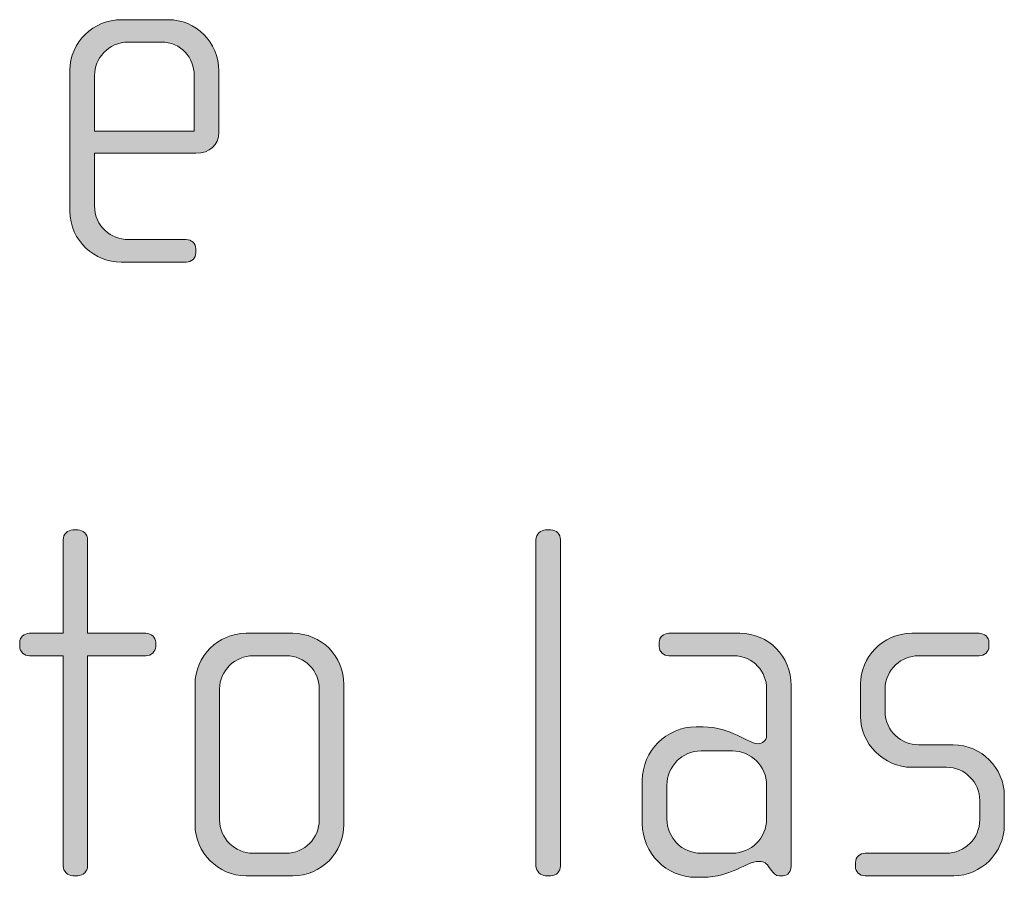
# Model space of a CAD drawing. Units: inches. Extents: x 27 to 184, y -291 to -21.
# Drawn here: x 134 to 139, y -271 to -266 of the extents above; entities that cross this region are included whole.
import ezdxf

# ---------------------------------------------------------------- set-up
doc = ezdxf.new("R2010")
doc.units = ezdxf.units.IN
doc.header["$MEASUREMENT"] = 0
doc.layers.add('Layer 1', color=7, linetype='Continuous')

msp = doc.modelspace()

# ---------------------------------------------------------------- hatches: boundary and pattern name
at = {"layer": 'Layer 1', "true_color": 0x231f20}
h = msp.add_hatch(color=179, dxfattribs=at)
h.dxf.hatch_style = 2
edge = h.paths.add_edge_path()
edge.add_spline(control_points=[(134.6633, -267.1389), (134.6633, -267.1389), (134.1741, -267.1389), (134.1741, -267.1389), (134.1741, -267.1389), (134.1741, -267.3935), (134.1741, -267.3935), (134.1741, -267.4948), (134.2554, -267.5565), (134.337, -267.5565), (134.337, -267.5565), (134.6161, -267.5565), (134.6161, -267.5565), (134.6433, -267.5565), (134.6633, -267.5764), (134.6633, -267.6012), (134.6633, -267.6012), (134.6633, -267.6209), (134.6633, -267.6209), (134.6633, -267.6457), (134.6433, -267.6653), (134.6161, -267.6653), (134.6161, -267.6653), (134.3022, -267.6653), (134.3022, -267.6653), (134.1789, -267.6653), (134.0552, -267.5664), (134.0552, -267.4183), (134.0552, -267.4183), (134.0552, -266.7389), (134.0552, -266.7389), (134.0552, -266.6028), (134.1689, -266.4947), (134.305, -266.4947), (134.305, -266.4947), (134.5296, -266.4947), (134.5296, -266.4947), (134.6633, -266.4947), (134.7742, -266.6028), (134.7742, -266.7413), (134.7742, -266.7413), (134.7742, -267.0376), (134.7742, -267.0376), (134.7742, -267.1024), (134.7322, -267.1389), (134.6633, -267.1389)], knot_values=[0, 0, 0, 0, 1, 1, 1, 2, 2, 2, 3, 3, 3, 4, 4, 4, 5, 5, 5, 6, 6, 6, 7, 7, 7, 8, 8, 8, 9, 9, 9, 10, 10, 10, 11, 11, 11, 12, 12, 12, 13, 13, 13, 14, 14, 14, 15, 15, 15, 15], degree=3, periodic=1)
edge = h.paths.add_edge_path()
edge.add_spline(control_points=[(134.6557, -266.7634), (134.6557, -266.6793), (134.5937, -266.6028), (134.4951, -266.6028), (134.4951, -266.6028), (134.337, -266.6028), (134.337, -266.6028), (134.2406, -266.6028), (134.1741, -266.6845), (134.1741, -266.7634), (134.1741, -266.7634), (134.1741, -267.0328), (134.1741, -267.0328), (134.1741, -267.0328), (134.6557, -267.0328), (134.6557, -267.0328), (134.6557, -267.0328), (134.6557, -266.7634), (134.6557, -266.7634)], knot_values=[0, 0, 0, 0, 1, 1, 1, 2, 2, 2, 3, 3, 3, 4, 4, 4, 5, 5, 5, 6, 6, 6, 6], degree=3, periodic=1)
h = msp.add_hatch(color=179, dxfattribs=at)
h.dxf.hatch_style = 2
edge = h.paths.add_edge_path()
edge.add_spline(control_points=[(134.4228, -269.5663), (134.4228, -269.5663), (134.141, -269.5663), (134.141, -269.5663), (134.141, -269.5663), (134.141, -270.5819), (134.141, -270.5819), (134.141, -270.6064), (134.1189, -270.6288), (134.0941, -270.6288), (134.0941, -270.6288), (134.0693, -270.6288), (134.0693, -270.6288), (134.0445, -270.6288), (134.0225, -270.6064), (134.0225, -270.5819), (134.0225, -270.5819), (134.0225, -269.5663), (134.0225, -269.5663), (134.0225, -269.5663), (133.8595, -269.5663), (133.8595, -269.5663), (133.8351, -269.5663), (133.8127, -269.5463), (133.8127, -269.5219), (133.8127, -269.5219), (133.8127, -269.5022), (133.8127, -269.5022), (133.8127, -269.4774), (133.8351, -269.4581), (133.8595, -269.4581), (133.8595, -269.4581), (134.0225, -269.4581), (134.0225, -269.4581), (134.0225, -269.4581), (134.0225, -269.0055), (134.0225, -269.0055), (134.0225, -268.9807), (134.0445, -268.9586), (134.0693, -268.9586), (134.0693, -268.9586), (134.0941, -268.9586), (134.0941, -268.9586), (134.1189, -268.9586), (134.141, -268.9807), (134.141, -269.0055), (134.141, -269.0055), (134.141, -269.4581), (134.141, -269.4581), (134.141, -269.4581), (134.4228, -269.4581), (134.4228, -269.4581), (134.4476, -269.4581), (134.4697, -269.4774), (134.4697, -269.5022), (134.4697, -269.5022), (134.4697, -269.5219), (134.4697, -269.5219), (134.4697, -269.5463), (134.4476, -269.5663), (134.4228, -269.5663)], knot_values=[0, 0, 0, 0, 1, 1, 1, 2, 2, 2, 3, 3, 3, 4, 4, 4, 5, 5, 5, 6, 6, 6, 7, 7, 7, 8, 8, 8, 9, 9, 9, 10, 10, 10, 11, 11, 11, 12, 12, 12, 13, 13, 13, 14, 14, 14, 15, 15, 15, 16, 16, 16, 17, 17, 17, 18, 18, 18, 19, 19, 19, 20, 20, 20, 20], degree=3, periodic=1)
h = msp.add_hatch(color=179, dxfattribs=at)
h.dxf.hatch_style = 2
edge = h.paths.add_edge_path()
edge.add_spline(control_points=[(136.3782, -270.6288), (136.3782, -270.6288), (136.3534, -270.6288), (136.3534, -270.6288), (136.329, -270.6288), (136.3066, -270.6064), (136.3066, -270.5819), (136.3066, -270.5819), (136.3066, -269.0055), (136.3066, -269.0055), (136.3066, -268.9807), (136.329, -268.9586), (136.3534, -268.9586), (136.3534, -268.9586), (136.3782, -268.9586), (136.3782, -268.9586), (136.4055, -268.9586), (136.4251, -268.9807), (136.4251, -269.0055), (136.4251, -269.0055), (136.4251, -270.5819), (136.4251, -270.5819), (136.4251, -270.6064), (136.4055, -270.6288), (136.3782, -270.6288)], knot_values=[0, 0, 0, 0, 1, 1, 1, 2, 2, 2, 3, 3, 3, 4, 4, 4, 5, 5, 5, 6, 6, 6, 7, 7, 7, 8, 8, 8, 8], degree=3, periodic=1)
h = msp.add_hatch(color=179, dxfattribs=at)
h.dxf.hatch_style = 2
edge = h.paths.add_edge_path()
edge.add_spline(control_points=[(135.1318, -270.6288), (135.1318, -270.6288), (134.9068, -270.6288), (134.9068, -270.6288), (134.7708, -270.6288), (134.6598, -270.5172), (134.6598, -270.3821), (134.6598, -270.3821), (134.6598, -269.7048), (134.6598, -269.7048), (134.6598, -269.5687), (134.7708, -269.4581), (134.9068, -269.4581), (134.9068, -269.4581), (135.1318, -269.4581), (135.1318, -269.4581), (135.27, -269.4581), (135.3785, -269.5687), (135.3785, -269.7048), (135.3785, -269.7048), (135.3785, -270.3821), (135.3785, -270.3821), (135.3785, -270.5172), (135.27, -270.6288), (135.1318, -270.6288)], knot_values=[0, 0, 0, 0, 1, 1, 1, 2, 2, 2, 3, 3, 3, 4, 4, 4, 5, 5, 5, 6, 6, 6, 7, 7, 7, 8, 8, 8, 8], degree=3, periodic=1)
edge = h.paths.add_edge_path()
edge.add_spline(control_points=[(135.26, -269.7269), (135.26, -269.638), (135.1883, -269.5663), (135.1022, -269.5663), (135.1022, -269.5663), (134.9416, -269.5663), (134.9416, -269.5663), (134.8524, -269.5663), (134.7783, -269.638), (134.7783, -269.7269), (134.7783, -269.7269), (134.7783, -270.3594), (134.7783, -270.3594), (134.7783, -270.4483), (134.8524, -270.5199), (134.9389, -270.5199), (134.9389, -270.5199), (135.0994, -270.5199), (135.0994, -270.5199), (135.1883, -270.5199), (135.26, -270.4483), (135.26, -270.3594), (135.26, -270.3594), (135.26, -269.7269), (135.26, -269.7269)], knot_values=[0, 0, 0, 0, 1, 1, 1, 2, 2, 2, 3, 3, 3, 4, 4, 4, 5, 5, 5, 6, 6, 6, 7, 7, 7, 8, 8, 8, 8], degree=3, periodic=1)
h = msp.add_hatch(color=179, dxfattribs=at)
h.dxf.hatch_style = 2
edge = h.paths.add_edge_path()
edge.add_spline(control_points=[(137.5, -270.6288), (137.5, -270.6288), (137.4824, -270.6288), (137.4824, -270.6288), (137.4652, -270.6288), (137.4552, -270.6188), (137.4428, -270.6016), (137.4428, -270.6016), (137.4304, -270.5843), (137.4304, -270.5843), (137.4159, -270.562), (137.3987, -270.5595), (137.3811, -270.5595), (137.3243, -270.5595), (137.2478, -270.6364), (137.1141, -270.6364), (137.1141, -270.6364), (137.0797, -270.6364), (137.0797, -270.6364), (136.9363, -270.6364), (136.8202, -270.5199), (136.8202, -270.3766), (136.8202, -270.3766), (136.8202, -270.1692), (136.8202, -270.1692), (136.8202, -270.0259), (136.9363, -269.9098), (137.0797, -269.9098), (137.0797, -269.9098), (137.1141, -269.9098), (137.1141, -269.9098), (137.2478, -269.9098), (137.3318, -269.9914), (137.3811, -269.9914), (137.3987, -269.9914), (137.4207, -269.9766), (137.4207, -269.9522), (137.4207, -269.9522), (137.4207, -269.7244), (137.4207, -269.7244), (137.4207, -269.648), (137.3587, -269.5663), (137.2602, -269.5663), (137.2602, -269.5663), (136.9487, -269.5663), (136.9487, -269.5663), (136.9239, -269.5663), (136.9019, -269.5463), (136.9019, -269.5219), (136.9019, -269.5219), (136.9019, -269.5022), (136.9019, -269.5022), (136.9019, -269.4774), (136.9239, -269.4581), (136.9487, -269.4581), (136.9487, -269.4581), (137.2922, -269.4581), (137.2922, -269.4581), (137.4304, -269.4581), (137.5392, -269.5711), (137.5392, -269.7096), (137.5392, -269.7096), (137.5392, -270.5843), (137.5392, -270.5843), (137.5392, -270.6064), (137.5244, -270.6288), (137.5, -270.6288)], knot_values=[0, 0, 0, 0, 1, 1, 1, 2, 2, 2, 3, 3, 3, 4, 4, 4, 5, 5, 5, 6, 6, 6, 7, 7, 7, 8, 8, 8, 9, 9, 9, 10, 10, 10, 11, 11, 11, 12, 12, 12, 13, 13, 13, 14, 14, 14, 15, 15, 15, 16, 16, 16, 17, 17, 17, 18, 18, 18, 19, 19, 19, 20, 20, 20, 21, 21, 21, 22, 22, 22, 22], degree=3, periodic=1)
edge = h.paths.add_edge_path()
edge.add_spline(control_points=[(137.4207, -270.1916), (137.4207, -270.1), (137.3463, -270.0259), (137.2554, -270.0259), (137.2554, -270.0259), (137.1045, -270.0259), (137.1045, -270.0259), (137.0128, -270.0259), (136.9391, -270.1), (136.9391, -270.1916), (136.9391, -270.1916), (136.9391, -270.3546), (136.9391, -270.3546), (136.9391, -270.4462), (137.0128, -270.5199), (137.1045, -270.5199), (137.1045, -270.5199), (137.2554, -270.5199), (137.2554, -270.5199), (137.3463, -270.5199), (137.4207, -270.4462), (137.4207, -270.3546), (137.4207, -270.3546), (137.4207, -270.1916), (137.4207, -270.1916)], knot_values=[0, 0, 0, 0, 1, 1, 1, 2, 2, 2, 3, 3, 3, 4, 4, 4, 5, 5, 5, 6, 6, 6, 7, 7, 7, 8, 8, 8, 8], degree=3, periodic=1)
h = msp.add_hatch(color=179, dxfattribs=at)
h.dxf.hatch_style = 2
edge = h.paths.add_edge_path()
edge.add_spline(control_points=[(138.3244, -270.6288), (138.3244, -270.6288), (137.8968, -270.6288), (137.8968, -270.6288), (137.87, -270.6288), (137.85, -270.6091), (137.85, -270.5843), (137.85, -270.5843), (137.85, -270.5647), (137.85, -270.5647), (137.85, -270.5399), (137.872, -270.5199), (137.8968, -270.5199), (137.8968, -270.5199), (138.2875, -270.5199), (138.2875, -270.5199), (138.3785, -270.5199), (138.4501, -270.4483), (138.4501, -270.3573), (138.4501, -270.3573), (138.4501, -270.2657), (138.4501, -270.2657), (138.4501, -270.1768), (138.3785, -270.1051), (138.2896, -270.1051), (138.2896, -270.1051), (138.1218, -270.1051), (138.1218, -270.1051), (137.9857, -270.1051), (137.8744, -269.9887), (137.8744, -269.8605), (137.8744, -269.8605), (137.8744, -269.7024), (137.8744, -269.7024), (137.8744, -269.576), (137.9785, -269.4581), (138.1218, -269.4581), (138.1218, -269.4581), (138.4477, -269.4581), (138.4477, -269.4581), (138.4725, -269.4581), (138.4949, -269.4774), (138.4949, -269.5022), (138.4949, -269.5022), (138.4949, -269.5219), (138.4949, -269.5219), (138.4949, -269.5463), (138.4725, -269.5663), (138.4477, -269.5663), (138.4477, -269.5663), (138.1538, -269.5663), (138.1538, -269.5663), (138.0746, -269.5663), (137.9933, -269.6307), (137.9933, -269.7269), (137.9933, -269.7269), (137.9933, -269.8357), (137.9933, -269.8357), (137.9933, -269.9322), (138.0746, -269.9963), (138.1538, -269.9963), (138.1538, -269.9963), (138.322, -269.9963), (138.322, -269.9963), (138.4577, -269.9963), (138.569, -270.11), (138.569, -270.2409), (138.569, -270.2409), (138.569, -270.3842), (138.569, -270.3842), (138.569, -270.5172), (138.4577, -270.6288), (138.3244, -270.6288)], knot_values=[0, 0, 0, 0, 1, 1, 1, 2, 2, 2, 3, 3, 3, 4, 4, 4, 5, 5, 5, 6, 6, 6, 7, 7, 7, 8, 8, 8, 9, 9, 9, 10, 10, 10, 11, 11, 11, 12, 12, 12, 13, 13, 13, 14, 14, 14, 15, 15, 15, 16, 16, 16, 17, 17, 17, 18, 18, 18, 19, 19, 19, 20, 20, 20, 21, 21, 21, 22, 22, 22, 23, 23, 23, 24, 24, 24, 24], degree=3, periodic=1)

# ---------------------------------------------------------------- linework, layer by layer
at = {"layer": 'Layer 1', "lineweight": 0}
for points, knots in [([(134.6633, -267.1389), (134.6633, -267.1389), (134.1741, -267.1389), (134.1741, -267.1389), (134.1741, -267.1389), (134.1741, -267.3935), (134.1741, -267.3935), (134.1741, -267.4948), (134.2554, -267.5565), (134.337, -267.5565), (134.337, -267.5565), (134.6161, -267.5565), (134.6161, -267.5565), (134.6433, -267.5565), (134.6633, -267.5764), (134.6633, -267.6012), (134.6633, -267.6012), (134.6633, -267.6209), (134.6633, -267.6209), (134.6633, -267.6457), (134.6433, -267.6653), (134.6161, -267.6653), (134.6161, -267.6653), (134.3022, -267.6653), (134.3022, -267.6653), (134.1789, -267.6653), (134.0552, -267.5664), (134.0552, -267.4183), (134.0552, -267.4183), (134.0552, -266.7389), (134.0552, -266.7389), (134.0552, -266.6028), (134.1689, -266.4947), (134.305, -266.4947), (134.305, -266.4947), (134.5296, -266.4947), (134.5296, -266.4947), (134.6633, -266.4947), (134.7742, -266.6028), (134.7742, -266.7413), (134.7742, -266.7413), (134.7742, -267.0376), (134.7742, -267.0376), (134.7742, -267.1024), (134.7322, -267.1389), (134.6633, -267.1389)], [0, 0, 0, 0, 1, 1, 1, 2, 2, 2, 3, 3, 3, 4, 4, 4, 5, 5, 5, 6, 6, 6, 7, 7, 7, 8, 8, 8, 9, 9, 9, 10, 10, 10, 11, 11, 11, 12, 12, 12, 13, 13, 13, 14, 14, 14, 15, 15, 15, 15]), ([(134.6557, -266.7634), (134.6557, -266.6793), (134.5937, -266.6028), (134.4951, -266.6028), (134.4951, -266.6028), (134.337, -266.6028), (134.337, -266.6028), (134.2406, -266.6028), (134.1741, -266.6845), (134.1741, -266.7634), (134.1741, -266.7634), (134.1741, -267.0328), (134.1741, -267.0328), (134.1741, -267.0328), (134.6557, -267.0328), (134.6557, -267.0328), (134.6557, -267.0328), (134.6557, -266.7634), (134.6557, -266.7634)], [0, 0, 0, 0, 1, 1, 1, 2, 2, 2, 3, 3, 3, 4, 4, 4, 5, 5, 5, 6, 6, 6, 6]), ([(134.4228, -269.5663), (134.4228, -269.5663), (134.141, -269.5663), (134.141, -269.5663), (134.141, -269.5663), (134.141, -270.5819), (134.141, -270.5819), (134.141, -270.6064), (134.1189, -270.6288), (134.0941, -270.6288), (134.0941, -270.6288), (134.0693, -270.6288), (134.0693, -270.6288), (134.0445, -270.6288), (134.0225, -270.6064), (134.0225, -270.5819), (134.0225, -270.5819), (134.0225, -269.5663), (134.0225, -269.5663), (134.0225, -269.5663), (133.8595, -269.5663), (133.8595, -269.5663), (133.8351, -269.5663), (133.8127, -269.5463), (133.8127, -269.5219), (133.8127, -269.5219), (133.8127, -269.5022), (133.8127, -269.5022), (133.8127, -269.4774), (133.8351, -269.4581), (133.8595, -269.4581), (133.8595, -269.4581), (134.0225, -269.4581), (134.0225, -269.4581), (134.0225, -269.4581), (134.0225, -269.0055), (134.0225, -269.0055), (134.0225, -268.9807), (134.0445, -268.9586), (134.0693, -268.9586), (134.0693, -268.9586), (134.0941, -268.9586), (134.0941, -268.9586), (134.1189, -268.9586), (134.141, -268.9807), (134.141, -269.0055), (134.141, -269.0055), (134.141, -269.4581), (134.141, -269.4581), (134.141, -269.4581), (134.4228, -269.4581), (134.4228, -269.4581), (134.4476, -269.4581), (134.4697, -269.4774), (134.4697, -269.5022), (134.4697, -269.5022), (134.4697, -269.5219), (134.4697, -269.5219), (134.4697, -269.5463), (134.4476, -269.5663), (134.4228, -269.5663)], [0, 0, 0, 0, 1, 1, 1, 2, 2, 2, 3, 3, 3, 4, 4, 4, 5, 5, 5, 6, 6, 6, 7, 7, 7, 8, 8, 8, 9, 9, 9, 10, 10, 10, 11, 11, 11, 12, 12, 12, 13, 13, 13, 14, 14, 14, 15, 15, 15, 16, 16, 16, 17, 17, 17, 18, 18, 18, 19, 19, 19, 20, 20, 20, 20]), ([(136.3782, -270.6288), (136.3782, -270.6288), (136.3534, -270.6288), (136.3534, -270.6288), (136.329, -270.6288), (136.3066, -270.6064), (136.3066, -270.5819), (136.3066, -270.5819), (136.3066, -269.0055), (136.3066, -269.0055), (136.3066, -268.9807), (136.329, -268.9586), (136.3534, -268.9586), (136.3534, -268.9586), (136.3782, -268.9586), (136.3782, -268.9586), (136.4055, -268.9586), (136.4251, -268.9807), (136.4251, -269.0055), (136.4251, -269.0055), (136.4251, -270.5819), (136.4251, -270.5819), (136.4251, -270.6064), (136.4055, -270.6288), (136.3782, -270.6288)], [0, 0, 0, 0, 1, 1, 1, 2, 2, 2, 3, 3, 3, 4, 4, 4, 5, 5, 5, 6, 6, 6, 7, 7, 7, 8, 8, 8, 8]), ([(135.1318, -270.6288), (135.1318, -270.6288), (134.9068, -270.6288), (134.9068, -270.6288), (134.7708, -270.6288), (134.6598, -270.5172), (134.6598, -270.3821), (134.6598, -270.3821), (134.6598, -269.7048), (134.6598, -269.7048), (134.6598, -269.5687), (134.7708, -269.4581), (134.9068, -269.4581), (134.9068, -269.4581), (135.1318, -269.4581), (135.1318, -269.4581), (135.27, -269.4581), (135.3785, -269.5687), (135.3785, -269.7048), (135.3785, -269.7048), (135.3785, -270.3821), (135.3785, -270.3821), (135.3785, -270.5172), (135.27, -270.6288), (135.1318, -270.6288)], [0, 0, 0, 0, 1, 1, 1, 2, 2, 2, 3, 3, 3, 4, 4, 4, 5, 5, 5, 6, 6, 6, 7, 7, 7, 8, 8, 8, 8]), ([(137.5, -270.6288), (137.5, -270.6288), (137.4824, -270.6288), (137.4824, -270.6288), (137.4652, -270.6288), (137.4552, -270.6188), (137.4428, -270.6016), (137.4428, -270.6016), (137.4304, -270.5843), (137.4304, -270.5843), (137.4159, -270.562), (137.3987, -270.5595), (137.3811, -270.5595), (137.3243, -270.5595), (137.2478, -270.6364), (137.1141, -270.6364), (137.1141, -270.6364), (137.0797, -270.6364), (137.0797, -270.6364), (136.9363, -270.6364), (136.8202, -270.5199), (136.8202, -270.3766), (136.8202, -270.3766), (136.8202, -270.1692), (136.8202, -270.1692), (136.8202, -270.0259), (136.9363, -269.9098), (137.0797, -269.9098), (137.0797, -269.9098), (137.1141, -269.9098), (137.1141, -269.9098), (137.2478, -269.9098), (137.3318, -269.9914), (137.3811, -269.9914), (137.3987, -269.9914), (137.4207, -269.9766), (137.4207, -269.9522), (137.4207, -269.9522), (137.4207, -269.7244), (137.4207, -269.7244), (137.4207, -269.648), (137.3587, -269.5663), (137.2602, -269.5663), (137.2602, -269.5663), (136.9487, -269.5663), (136.9487, -269.5663), (136.9239, -269.5663), (136.9019, -269.5463), (136.9019, -269.5219), (136.9019, -269.5219), (136.9019, -269.5022), (136.9019, -269.5022), (136.9019, -269.4774), (136.9239, -269.4581), (136.9487, -269.4581), (136.9487, -269.4581), (137.2922, -269.4581), (137.2922, -269.4581), (137.4304, -269.4581), (137.5392, -269.5711), (137.5392, -269.7096), (137.5392, -269.7096), (137.5392, -270.5843), (137.5392, -270.5843), (137.5392, -270.6064), (137.5244, -270.6288), (137.5, -270.6288)], [0, 0, 0, 0, 1, 1, 1, 2, 2, 2, 3, 3, 3, 4, 4, 4, 5, 5, 5, 6, 6, 6, 7, 7, 7, 8, 8, 8, 9, 9, 9, 10, 10, 10, 11, 11, 11, 12, 12, 12, 13, 13, 13, 14, 14, 14, 15, 15, 15, 16, 16, 16, 17, 17, 17, 18, 18, 18, 19, 19, 19, 20, 20, 20, 21, 21, 21, 22, 22, 22, 22]), ([(138.3244, -270.6288), (138.3244, -270.6288), (137.8968, -270.6288), (137.8968, -270.6288), (137.87, -270.6288), (137.85, -270.6091), (137.85, -270.5843), (137.85, -270.5843), (137.85, -270.5647), (137.85, -270.5647), (137.85, -270.5399), (137.872, -270.5199), (137.8968, -270.5199), (137.8968, -270.5199), (138.2875, -270.5199), (138.2875, -270.5199), (138.3785, -270.5199), (138.4501, -270.4483), (138.4501, -270.3573), (138.4501, -270.3573), (138.4501, -270.2657), (138.4501, -270.2657), (138.4501, -270.1768), (138.3785, -270.1051), (138.2896, -270.1051), (138.2896, -270.1051), (138.1218, -270.1051), (138.1218, -270.1051), (137.9857, -270.1051), (137.8744, -269.9887), (137.8744, -269.8605), (137.8744, -269.8605), (137.8744, -269.7024), (137.8744, -269.7024), (137.8744, -269.576), (137.9785, -269.4581), (138.1218, -269.4581), (138.1218, -269.4581), (138.4477, -269.4581), (138.4477, -269.4581), (138.4725, -269.4581), (138.4949, -269.4774), (138.4949, -269.5022), (138.4949, -269.5022), (138.4949, -269.5219), (138.4949, -269.5219), (138.4949, -269.5463), (138.4725, -269.5663), (138.4477, -269.5663), (138.4477, -269.5663), (138.1538, -269.5663), (138.1538, -269.5663), (138.0746, -269.5663), (137.9933, -269.6307), (137.9933, -269.7269), (137.9933, -269.7269), (137.9933, -269.8357), (137.9933, -269.8357), (137.9933, -269.9322), (138.0746, -269.9963), (138.1538, -269.9963), (138.1538, -269.9963), (138.322, -269.9963), (138.322, -269.9963), (138.4577, -269.9963), (138.569, -270.11), (138.569, -270.2409), (138.569, -270.2409), (138.569, -270.3842), (138.569, -270.3842), (138.569, -270.5172), (138.4577, -270.6288), (138.3244, -270.6288)], [0, 0, 0, 0, 1, 1, 1, 2, 2, 2, 3, 3, 3, 4, 4, 4, 5, 5, 5, 6, 6, 6, 7, 7, 7, 8, 8, 8, 9, 9, 9, 10, 10, 10, 11, 11, 11, 12, 12, 12, 13, 13, 13, 14, 14, 14, 15, 15, 15, 16, 16, 16, 17, 17, 17, 18, 18, 18, 19, 19, 19, 20, 20, 20, 21, 21, 21, 22, 22, 22, 23, 23, 23, 24, 24, 24, 24]), ([(135.26, -269.7269), (135.26, -269.638), (135.1883, -269.5663), (135.1022, -269.5663), (135.1022, -269.5663), (134.9416, -269.5663), (134.9416, -269.5663), (134.8524, -269.5663), (134.7783, -269.638), (134.7783, -269.7269), (134.7783, -269.7269), (134.7783, -270.3594), (134.7783, -270.3594), (134.7783, -270.4483), (134.8524, -270.5199), (134.9389, -270.5199), (134.9389, -270.5199), (135.0994, -270.5199), (135.0994, -270.5199), (135.1883, -270.5199), (135.26, -270.4483), (135.26, -270.3594), (135.26, -270.3594), (135.26, -269.7269), (135.26, -269.7269)], [0, 0, 0, 0, 1, 1, 1, 2, 2, 2, 3, 3, 3, 4, 4, 4, 5, 5, 5, 6, 6, 6, 7, 7, 7, 8, 8, 8, 8]), ([(137.4207, -270.1916), (137.4207, -270.1), (137.3463, -270.0259), (137.2554, -270.0259), (137.2554, -270.0259), (137.1045, -270.0259), (137.1045, -270.0259), (137.0128, -270.0259), (136.9391, -270.1), (136.9391, -270.1916), (136.9391, -270.1916), (136.9391, -270.3546), (136.9391, -270.3546), (136.9391, -270.4462), (137.0128, -270.5199), (137.1045, -270.5199), (137.1045, -270.5199), (137.2554, -270.5199), (137.2554, -270.5199), (137.3463, -270.5199), (137.4207, -270.4462), (137.4207, -270.3546), (137.4207, -270.3546), (137.4207, -270.1916), (137.4207, -270.1916)], [0, 0, 0, 0, 1, 1, 1, 2, 2, 2, 3, 3, 3, 4, 4, 4, 5, 5, 5, 6, 6, 6, 7, 7, 7, 8, 8, 8, 8])]:
    msp.add_open_spline(points, degree=3, knots=knots, dxfattribs=at)

doc.saveas('drawing.dxf')
